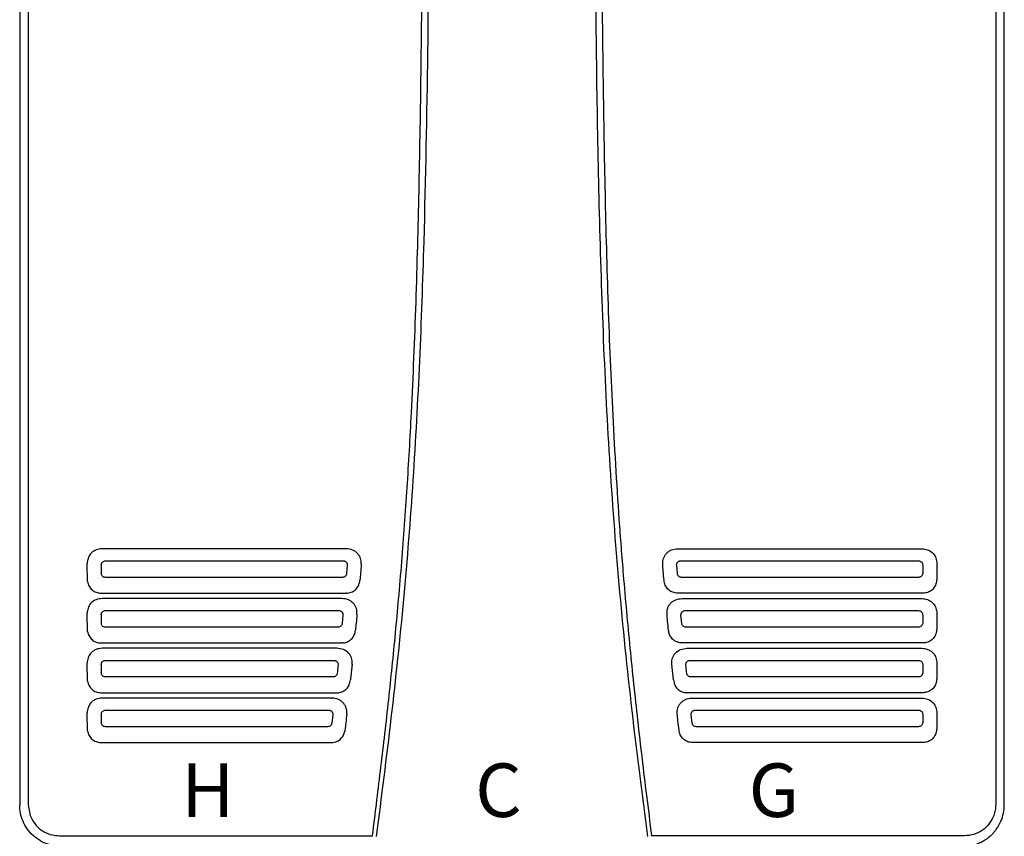
# Model space of a CAD drawing. Units: inches. Extents: x -69 to 81, y -5 to 97.
# Drawn here: x 38 to 52, y 46 to 57 of the extents above; entities that cross this region are included whole.
import ezdxf
from ezdxf.enums import TextEntityAlignment as Align

# ---------------------------------------------------------------- set-up
doc = ezdxf.new("R2010")
doc.units = ezdxf.units.IN
doc.header["$MEASUREMENT"] = 0
doc.styles.add('Navien', font='arial.ttf')

# ---------------------------------------------------------------- blocks, each defined once
blk = doc.blocks.new('NPN-E (120-160-180-199)')
at = {"color": 7, "linetype": 'Continuous', "lineweight": 25}
for p, q in [((-7.005, -0.591), (-7.005, -22.362)), ((-6.883, -0.591), (-6.883, -22.362)), ((6.888, -0.591), (6.888, -22.362)), ((7.01, -22.362), (7.01, -0.591)), ((-6.041, -19.183), (-6.045, -18.925)), ((-5.844, -18.947), (-5.844, -19.065)), ((-2.342, -18.952), (-2.352, -19.07)), ((2.356, -19.07), (2.347, -18.952)), ((5.849, -18.947), (5.849, -19.065)), ((-6.041, -19.892), (-6.045, -19.633)), ((-5.844, -19.655), (-5.844, -19.774)), ((-2.404, -19.661), (-2.415, -19.779)), ((2.419, -19.779), (2.408, -19.661)), ((5.849, -19.655), (5.849, -19.774)), ((-6.041, -20.6), (-6.045, -20.342)), ((-5.844, -20.364), (-5.844, -20.482)), ((-2.273, -20.357), (-2.272, -20.35)), ((2.277, -20.357), (2.277, -20.35)), ((2.302, -20.584), (2.277, -20.357)), ((5.849, -20.364), (5.849, -20.482)), ((-6.041, -21.309), (-6.045, -21.051)), ((-5.844, -21.073), (-5.844, -21.191)), ((-2.549, -21.079), (-2.563, -21.198)), ((2.568, -21.198), (2.554, -21.079)), ((5.849, -21.073), (5.849, -21.191)), ((-7.005, -22.362), (-7.005, -22.366)), ((-6.883, -22.362), (-6.856, -22.511)), ((7.01, -22.366), (7.01, -22.362))]:
    blk.add_line(p, q, dxfattribs=at)
for points, knots in [([(-1.984, -22.803), (-1.962, -22.633), (-1.921, -22.306), (-1.862, -21.822), (-1.806, -21.345), (-1.753, -20.871), (-1.702, -20.393), (-1.655, -19.916), (-1.609, -19.418), (-1.566, -18.904), (-1.525, -18.375), (-1.489, -17.847), (-1.457, -17.315), (-1.424, -16.699), (-1.392, -15.995), (-1.363, -15.203), (-1.339, -14.413), (-1.32, -13.622), (-1.305, -12.832), (-1.293, -12.043), (-1.283, -11.246), (-1.275, -10.461), (-1.269, -9.668), (-1.264, -8.885), (-1.26, -8.104), (-1.257, -7.409), (-1.255, -6.788), (-1.254, -6.247), (-1.253, -5.725), (-1.252, -5.217), (-1.251, -4.694), (-1.251, -4.128), (-1.25, -3.738), (-1.25, -3.535)], [0, 0, 0, 0, 0.026691, 0.051233, 0.07585, 0.101213, 0.125444, 0.150631, 0.175681, 0.203191, 0.230784, 0.258175, 0.285519, 0.313553, 0.354134, 0.395107, 0.436765, 0.476994, 0.518153, 0.559462, 0.599741, 0.64208, 0.681549, 0.722983, 0.763825, 0.802926, 0.830967, 0.860382, 0.887131, 0.912114, 0.939253, 0.968548, 1, 1, 1, 1]), ([(-1.156, -3.535), (-1.158, -4.436), (-1.16, -6.237), (-1.171, -8.939), (-1.196, -11.641), (-1.239, -14.009), (-1.31, -16.042), (-1.401, -17.739), (-1.535, -19.434), (-1.714, -21.124), (-1.858, -22.248), (-1.93, -22.81)], [0, 0, 0, 0, 0.13994, 0.27989, 0.419855, 0.559854, 0.647879, 0.735915, 0.823962, 0.911996, 1, 1, 1, 1]), ([(1.935, -22.81), (1.859, -22.214), (1.705, -21.022), (1.521, -19.229), (1.386, -17.431), (1.297, -15.63), (1.242, -13.829), (1.202, -11.684), (1.178, -9.196), (1.165, -6.366), (1.162, -4.479), (1.161, -3.535)], [0, 0, 0, 0, 0.093338, 0.18671, 0.280092, 0.373461, 0.466816, 0.560148, 0.706781, 0.853396, 1, 1, 1, 1]), ([(1.255, -3.535), (1.255, -3.719), (1.255, -4.076), (1.256, -4.594), (1.257, -5.078), (1.257, -5.528), (1.258, -5.993), (1.259, -6.477), (1.26, -6.948), (1.262, -7.367), (1.263, -7.735), (1.264, -8.095), (1.266, -8.464), (1.268, -8.845), (1.271, -9.233), (1.274, -9.745), (1.279, -10.4), (1.287, -11.187), (1.297, -11.983), (1.309, -12.772), (1.324, -13.561), (1.342, -14.352), (1.366, -15.142), (1.394, -15.934), (1.43, -16.724), (1.473, -17.513), (1.524, -18.302), (1.578, -18.999), (1.631, -19.609), (1.68, -20.126), (1.733, -20.642), (1.79, -21.167), (1.852, -21.696), (1.918, -22.245), (1.965, -22.611), (1.989, -22.803)], [0, 0, 0, 0, 0.028621, 0.055467, 0.080539, 0.103837, 0.125488, 0.152807, 0.178996, 0.198779, 0.217865, 0.236253, 0.254727, 0.275313, 0.295416, 0.315036, 0.355002, 0.397105, 0.437389, 0.478793, 0.519738, 0.56015, 0.601733, 0.642616, 0.683359, 0.724745, 0.765355, 0.80641, 0.833409, 0.860532, 0.887127, 0.913981, 0.942656, 0.969951, 1, 1, 1, 1]), ([(-5.833, -18.716), (-5.862, -18.719), (-5.917, -18.725), (-5.985, -18.771), (-6.031, -18.833), (-6.04, -18.883), (-6.044, -18.907)], [0, 0, 0, 0, 0.272944, 0.524694, 0.7644, 1, 1, 1, 1]), ([(-2.358, -18.716), (-2.608, -18.716), (-3.099, -18.716), (-3.824, -18.716), (-4.522, -18.716), (-5.19, -18.716), (-5.623, -18.716), (-5.833, -18.716)], [0, 0, 0, 0, 0.214589, 0.423311, 0.624732, 0.817431, 1, 1, 1, 1]), ([(-2.143, -18.935), (-2.143, -18.922), (-2.142, -18.895), (-2.152, -18.855), (-2.169, -18.817), (-2.194, -18.783), (-2.226, -18.755), (-2.28, -18.724), (-2.327, -18.719), (-2.358, -18.716)], [0, 0, 0, 0, 0.116618, 0.233602, 0.351648, 0.472358, 0.59663, 0.725153, 1, 1, 1, 1]), ([(2.148, -18.935), (2.147, -18.921), (2.147, -18.894), (2.157, -18.853), (2.175, -18.814), (2.201, -18.78), (2.234, -18.752), (2.287, -18.724), (2.333, -18.719), (2.363, -18.716)], [0, 0, 0, 0, 0.12087, 0.240005, 0.361342, 0.484218, 0.609031, 0.736425, 1, 1, 1, 1]), ([(2.363, -18.716), (2.612, -18.716), (3.104, -18.716), (3.829, -18.716), (4.527, -18.716), (5.194, -18.716), (5.627, -18.716), (5.838, -18.716)], [0, 0, 0, 0, 0.214589, 0.423311, 0.624732, 0.817431, 1, 1, 1, 1]), ([(5.838, -18.716), (5.865, -18.719), (5.918, -18.724), (5.987, -18.768), (6.035, -18.831), (6.044, -18.882), (6.049, -18.907)], [0, 0, 0, 0, 0.259835, 0.510246, 0.755852, 1, 1, 1, 1]), ([(-6.044, -18.907), (-6.044, -18.911), (-6.045, -18.916), (-6.045, -18.922), (-6.045, -18.925)], [0, 0, 0, 0, 0.556984, 1, 1, 1, 1]), ([(-5.844, -18.947), (-5.843, -18.938), (-5.841, -18.921), (-5.825, -18.901), (-5.805, -18.89), (-5.792, -18.888), (-5.785, -18.888)], [0, 0, 0, 0, 0.2794619, 0.5589202, 0.7792166, 1, 1, 1, 1]), ([(-5.785, -18.888), (-5.579, -18.888), (-5.157, -18.888), (-4.506, -18.888), (-3.826, -18.888), (-3.121, -18.888), (-2.643, -18.888), (-2.401, -18.888)], [0, 0, 0, 0, 0.183119, 0.376017, 0.577362, 0.785808, 1, 1, 1, 1]), ([(-2.401, -18.888), (-2.397, -18.888), (-2.388, -18.888), (-2.377, -18.892), (-2.366, -18.898), (-2.357, -18.907), (-2.35, -18.916), (-2.344, -18.927), (-2.341, -18.939), (-2.342, -18.948), (-2.342, -18.952)], [0, 0, 0, 0, 0.1250266, 0.2500027, 0.375049, 0.5000042, 0.6250494, 0.7500016, 0.8750276, 1, 1, 1, 1]), ([(2.347, -18.952), (2.346, -18.948), (2.346, -18.939), (2.349, -18.927), (2.354, -18.916), (2.362, -18.907), (2.371, -18.898), (2.382, -18.892), (2.393, -18.888), (2.401, -18.888), (2.405, -18.888)], [0, 0, 0, 0, 0.125026, 0.250001, 0.375062, 0.499999, 0.625058, 0.75, 0.875026, 1, 1, 1, 1]), ([(2.405, -18.888), (2.648, -18.888), (3.126, -18.888), (3.83, -18.888), (4.511, -18.888), (5.161, -18.888), (5.584, -18.888), (5.79, -18.888)], [0, 0, 0, 0, 0.214192, 0.422638, 0.623983, 0.816881, 1, 1, 1, 1]), ([(5.79, -18.888), (5.798, -18.889), (5.816, -18.891), (5.835, -18.907), (5.847, -18.926), (5.848, -18.94), (5.849, -18.947)], [0, 0, 0, 0, 0.280144, 0.559637, 0.77986, 1, 1, 1, 1]), ([(6.049, -18.907), (6.049, -18.911), (6.049, -18.916), (6.05, -18.922), (6.05, -18.925)], [0, 0, 0, 0, 0.5571879, 1, 1, 1, 1]), ([(-2.143, -18.935), (-2.146, -18.978), (-2.152, -19.055), (-2.159, -19.131), (-2.162, -19.165)], [0, 0, 0, 0, 0.56, 1, 1, 1, 1]), ([(2.167, -19.165), (2.163, -19.122), (2.157, -19.045), (2.15, -18.969), (2.148, -18.935)], [0, 0, 0, 0, 0.559999, 1, 1, 1, 1]), ([(6.05, -18.925), (6.049, -18.973), (6.049, -19.04), (6.05, -19.126), (6.047, -19.164), (6.046, -19.183)], [0, 0, 0, 0, 0.559954, 0.779936, 1, 1, 1, 1]), ([(-6.041, -19.183), (-6.034, -19.206), (-6.022, -19.25), (-5.978, -19.304), (-5.919, -19.341), (-5.873, -19.346), (-5.85, -19.348)], [0, 0, 0, 0, 0.256547, 0.498187, 0.741235, 1, 1, 1, 1]), ([(-5.785, -19.124), (-5.794, -19.123), (-5.811, -19.121), (-5.83, -19.105), (-5.842, -19.085), (-5.843, -19.072), (-5.844, -19.065)], [0, 0, 0, 0, 0.280144, 0.559637, 0.77986, 1, 1, 1, 1]), ([(-2.41, -19.124), (-2.652, -19.124), (-3.128, -19.124), (-3.831, -19.124), (-4.509, -19.124), (-5.158, -19.124), (-5.58, -19.124), (-5.785, -19.124)], [0, 0, 0, 0, 0.214179, 0.422612, 0.62395, 0.816854, 1, 1, 1, 1]), ([(-2.352, -19.07), (-2.353, -19.077), (-2.356, -19.092), (-2.37, -19.109), (-2.388, -19.122), (-2.403, -19.123), (-2.41, -19.124)], [0, 0, 0, 0, 0.250001, 0.500001, 0.750001, 1, 1, 1, 1]), ([(-2.338, -19.348), (-2.314, -19.343), (-2.266, -19.334), (-2.209, -19.288), (-2.173, -19.229), (-2.166, -19.186), (-2.162, -19.165)], [0, 0, 0, 0, 0.262174, 0.535204, 0.761534, 1, 1, 1, 1]), ([(2.343, -19.348), (2.32, -19.344), (2.275, -19.335), (2.219, -19.293), (2.179, -19.235), (2.171, -19.188), (2.167, -19.165)], [0, 0, 0, 0, 0.250051, 0.493722, 0.740695, 1, 1, 1, 1]), ([(2.415, -19.124), (2.408, -19.123), (2.393, -19.122), (2.374, -19.109), (2.361, -19.092), (2.358, -19.077), (2.356, -19.07)], [0, 0, 0, 0, 0.2499991, 0.499998, 0.749995, 1, 1, 1, 1]), ([(5.79, -19.124), (5.585, -19.124), (5.163, -19.124), (4.514, -19.124), (3.836, -19.124), (3.133, -19.124), (2.657, -19.124), (2.415, -19.124)], [0, 0, 0, 0, 0.183146, 0.37605, 0.577388, 0.785821, 1, 1, 1, 1]), ([(5.849, -19.065), (5.848, -19.074), (5.845, -19.091), (5.83, -19.11), (5.81, -19.122), (5.797, -19.123), (5.79, -19.124)], [0, 0, 0, 0, 0.2794619, 0.5589202, 0.7792166, 1, 1, 1, 1]), ([(6.046, -19.183), (6.039, -19.206), (6.026, -19.252), (5.981, -19.306), (5.922, -19.342), (5.877, -19.346), (5.854, -19.349)], [0, 0, 0, 0, 0.2612237, 0.509846, 0.7540468, 1, 1, 1, 1]), ([(-5.833, -19.425), (-5.862, -19.428), (-5.917, -19.434), (-5.985, -19.479), (-6.031, -19.542), (-6.04, -19.592), (-6.044, -19.616)], [0, 0, 0, 0, 0.27321, 0.524835, 0.76426, 1, 1, 1, 1]), ([(-5.85, -19.348), (-5.638, -19.348), (-5.203, -19.349), (-4.532, -19.349), (-3.829, -19.349), (-3.1, -19.349), (-2.606, -19.349), (-2.355, -19.349)], [0, 0, 0, 0, 0.182411, 0.375049, 0.576488, 0.785289, 1, 1, 1, 1]), ([(-2.42, -19.424), (-2.664, -19.424), (-3.147, -19.424), (-3.859, -19.424), (-4.545, -19.424), (-5.201, -19.424), (-5.626, -19.425), (-5.833, -19.425)], [0, 0, 0, 0, 0.21451, 0.423147, 0.624524, 0.817262, 1, 1, 1, 1]), ([(-2.204, -19.646), (-2.204, -19.632), (-2.203, -19.605), (-2.212, -19.565), (-2.229, -19.527), (-2.254, -19.493), (-2.287, -19.464), (-2.341, -19.433), (-2.388, -19.428), (-2.42, -19.424)], [0, 0, 0, 0, 0.116914, 0.234076, 0.352247, 0.472973, 0.597156, 0.725564, 1, 1, 1, 1]), ([(-2.338, -19.348), (-2.341, -19.348), (-2.347, -19.349), (-2.353, -19.349), (-2.355, -19.349)], [0, 0, 0, 0, 0.5599895, 1, 1, 1, 1]), ([(2.209, -19.646), (2.209, -19.632), (2.208, -19.604), (2.218, -19.563), (2.235, -19.524), (2.261, -19.49), (2.295, -19.461), (2.348, -19.432), (2.394, -19.428), (2.425, -19.424)], [0, 0, 0, 0, 0.120669, 0.239851, 0.361146, 0.48399, 0.608777, 0.736182, 1, 1, 1, 1]), ([(2.36, -19.349), (2.357, -19.349), (2.351, -19.349), (2.346, -19.348), (2.343, -19.348)], [0, 0, 0, 0, 0.560563, 1, 1, 1, 1]), ([(5.854, -19.349), (5.643, -19.349), (5.208, -19.349), (4.537, -19.349), (3.834, -19.349), (3.105, -19.349), (2.611, -19.349), (2.36, -19.349)], [0, 0, 0, 0, 0.1824111, 0.3750485, 0.5764879, 0.785289, 1, 1, 1, 1]), ([(2.425, -19.424), (2.669, -19.424), (3.152, -19.424), (3.864, -19.424), (4.55, -19.424), (5.205, -19.424), (5.631, -19.424), (5.838, -19.424)], [0, 0, 0, 0, 0.21451, 0.423147, 0.624524, 0.817263, 1, 1, 1, 1]), ([(5.838, -19.425), (5.865, -19.427), (5.918, -19.433), (5.987, -19.476), (6.035, -19.54), (6.044, -19.591), (6.049, -19.616)], [0, 0, 0, 0, 0.259858, 0.510316, 0.75585, 1, 1, 1, 1]), ([(-6.044, -19.616), (-6.044, -19.619), (-6.045, -19.625), (-6.045, -19.631), (-6.045, -19.633)], [0, 0, 0, 0, 0.556999, 1, 1, 1, 1]), ([(-5.844, -19.655), (-5.843, -19.647), (-5.841, -19.629), (-5.825, -19.61), (-5.805, -19.598), (-5.792, -19.597), (-5.785, -19.596)], [0, 0, 0, 0, 0.2794619, 0.5589202, 0.7792166, 1, 1, 1, 1]), ([(-5.785, -19.596), (-5.583, -19.596), (-5.168, -19.596), (-4.529, -19.596), (-3.861, -19.596), (-3.169, -19.596), (-2.7, -19.596), (-2.462, -19.596)], [0, 0, 0, 0, 0.183291, 0.376231, 0.577532, 0.785893, 1, 1, 1, 1]), ([(-2.462, -19.596), (-2.458, -19.597), (-2.45, -19.597), (-2.438, -19.601), (-2.428, -19.607), (-2.418, -19.615), (-2.411, -19.625), (-2.406, -19.637), (-2.403, -19.649), (-2.403, -19.657), (-2.404, -19.661)], [0, 0, 0, 0, 0.125026, 0.250001, 0.375048, 0.5, 0.625046, 0.749999, 0.875025, 1, 1, 1, 1]), ([(2.408, -19.661), (2.408, -19.657), (2.408, -19.649), (2.411, -19.637), (2.416, -19.625), (2.423, -19.615), (2.432, -19.607), (2.443, -19.601), (2.455, -19.597), (2.463, -19.597), (2.467, -19.596)], [0, 0, 0, 0, 0.12503, 0.250001, 0.37506, 0.500002, 0.625061, 0.750002, 0.875029, 1, 1, 1, 1]), ([(2.467, -19.596), (2.705, -19.596), (3.174, -19.596), (3.866, -19.596), (4.533, -19.596), (5.172, -19.596), (5.588, -19.596), (5.79, -19.596)], [0, 0, 0, 0, 0.214107, 0.422468, 0.623769, 0.816709, 1, 1, 1, 1]), ([(5.79, -19.596), (5.798, -19.598), (5.816, -19.6), (5.835, -19.615), (5.847, -19.635), (5.848, -19.649), (5.849, -19.655)], [0, 0, 0, 0, 0.280142, 0.559638, 0.77986, 1, 1, 1, 1]), ([(6.049, -19.616), (6.049, -19.619), (6.049, -19.625), (6.05, -19.631), (6.05, -19.633)], [0, 0, 0, 0, 0.557169, 1, 1, 1, 1]), ([(-2.204, -19.646), (-2.208, -19.689), (-2.215, -19.765), (-2.222, -19.842), (-2.226, -19.876)], [0, 0, 0, 0, 0.559998, 1, 1, 1, 1]), ([(2.23, -19.876), (2.226, -19.833), (2.219, -19.756), (2.212, -19.68), (2.209, -19.646)], [0, 0, 0, 0, 0.560001, 1, 1, 1, 1]), ([(6.05, -19.633), (6.049, -19.682), (6.049, -19.749), (6.05, -19.835), (6.047, -19.873), (6.046, -19.892)], [0, 0, 0, 0, 0.559954, 0.779936, 1, 1, 1, 1]), ([(-6.041, -19.892), (-6.034, -19.914), (-6.022, -19.959), (-5.978, -20.013), (-5.919, -20.05), (-5.873, -20.055), (-5.85, -20.057)], [0, 0, 0, 0, 0.2554433, 0.4976237, 0.7413528, 1, 1, 1, 1]), ([(-5.785, -19.833), (-5.794, -19.832), (-5.811, -19.829), (-5.83, -19.814), (-5.842, -19.794), (-5.843, -19.78), (-5.844, -19.774)], [0, 0, 0, 0, 0.280142, 0.559634, 0.779855, 1, 1, 1, 1]), ([(-2.473, -19.833), (-2.695, -19.833), (-3.132, -19.833), (-3.778, -19.833), (-4.438, -19.833), (-5.105, -19.833), (-5.563, -19.833), (-5.785, -19.833)], [0, 0, 0, 0, 0.199984, 0.395037, 0.584099, 0.797796, 1, 1, 1, 1]), ([(-2.415, -19.779), (-2.416, -19.786), (-2.419, -19.801), (-2.433, -19.818), (-2.452, -19.83), (-2.466, -19.832), (-2.473, -19.833)], [0, 0, 0, 0, 0.25, 0.499998, 0.750002, 1, 1, 1, 1]), ([(-2.402, -20.057), (-2.378, -20.052), (-2.33, -20.043), (-2.273, -19.997), (-2.237, -19.939), (-2.23, -19.897), (-2.226, -19.876)], [0, 0, 0, 0, 0.2626469, 0.5355391, 0.7616727, 1, 1, 1, 1]), ([(2.407, -20.057), (2.382, -20.052), (2.332, -20.041), (2.276, -19.994), (2.241, -19.937), (2.234, -19.896), (2.23, -19.876)], [0, 0, 0, 0, 0.278991, 0.552023, 0.770637, 1, 1, 1, 1]), ([(2.478, -19.833), (2.471, -19.832), (2.456, -19.83), (2.438, -19.818), (2.424, -19.801), (2.421, -19.786), (2.419, -19.779)], [0, 0, 0, 0, 0.2499988, 0.4999998, 0.749999, 1, 1, 1, 1]), ([(5.79, -19.833), (5.602, -19.833), (5.217, -19.833), (4.625, -19.833), (3.969, -19.833), (3.251, -19.833), (2.738, -19.833), (2.478, -19.833)], [0, 0, 0, 0, 0.170787, 0.350034, 0.5367, 0.764794, 1, 1, 1, 1]), ([(5.849, -19.774), (5.848, -19.782), (5.845, -19.8), (5.83, -19.819), (5.81, -19.831), (5.797, -19.832), (5.79, -19.833)], [0, 0, 0, 0, 0.279461, 0.558923, 0.779216, 1, 1, 1, 1]), ([(6.046, -19.892), (6.039, -19.915), (6.026, -19.96), (5.981, -20.015), (5.922, -20.05), (5.877, -20.055), (5.854, -20.057)], [0, 0, 0, 0, 0.2612152, 0.510011, 0.7540902, 1, 1, 1, 1]), ([(-5.833, -20.133), (-5.862, -20.136), (-5.917, -20.142), (-5.985, -20.188), (-6.031, -20.251), (-6.04, -20.3), (-6.044, -20.325)], [0, 0, 0, 0, 0.273171, 0.524824, 0.76425, 1, 1, 1, 1]), ([(-5.85, -20.057), (-5.642, -20.057), (-5.214, -20.057), (-4.555, -20.057), (-3.866, -20.057), (-3.15, -20.057), (-2.665, -20.057), (-2.419, -20.057)], [0, 0, 0, 0, 0.182586, 0.375264, 0.576657, 0.785371, 1, 1, 1, 1]), ([(-2.489, -20.133), (-2.728, -20.133), (-3.201, -20.133), (-3.898, -20.133), (-4.57, -20.133), (-5.213, -20.133), (-5.63, -20.133), (-5.833, -20.133)], [0, 0, 0, 0, 0.214415, 0.422955, 0.624283, 0.817069, 1, 1, 1, 1]), ([(-2.272, -20.35), (-2.272, -20.336), (-2.272, -20.308), (-2.283, -20.268), (-2.3, -20.231), (-2.334, -20.188), (-2.396, -20.144), (-2.457, -20.137), (-2.489, -20.133)], [0, 0, 0, 0, 0.122005, 0.240864, 0.358369, 0.475315, 0.72166, 1, 1, 1, 1]), ([(-2.402, -20.057), (-2.405, -20.057), (-2.411, -20.057), (-2.416, -20.057), (-2.419, -20.057)], [0, 0, 0, 0, 0.559997, 1, 1, 1, 1]), ([(2.277, -20.35), (2.278, -20.322), (2.281, -20.28), (2.306, -20.23), (2.341, -20.186), (2.403, -20.143), (2.463, -20.136), (2.493, -20.133)], [0, 0, 0, 0, 0.2413, 0.362514, 0.482719, 0.732009, 1, 1, 1, 1]), ([(2.424, -20.057), (2.421, -20.057), (2.415, -20.057), (2.409, -20.057), (2.407, -20.057)], [0, 0, 0, 0, 0.560596, 1, 1, 1, 1]), ([(5.854, -20.057), (5.646, -20.057), (5.219, -20.057), (4.56, -20.057), (3.871, -20.057), (3.155, -20.057), (2.67, -20.057), (2.424, -20.057)], [0, 0, 0, 0, 0.182586, 0.375264, 0.576657, 0.785371, 1, 1, 1, 1]), ([(2.493, -20.133), (2.733, -20.133), (3.206, -20.133), (3.903, -20.133), (4.575, -20.133), (5.218, -20.133), (5.635, -20.133), (5.838, -20.133)], [0, 0, 0, 0, 0.214415, 0.422955, 0.624283, 0.817069, 1, 1, 1, 1]), ([(5.838, -20.133), (5.865, -20.136), (5.918, -20.142), (5.987, -20.185), (6.035, -20.248), (6.044, -20.299), (6.049, -20.325)], [0, 0, 0, 0, 0.259833, 0.510291, 0.75584, 1, 1, 1, 1]), ([(-5.844, -20.364), (-5.843, -20.355), (-5.841, -20.338), (-5.825, -20.319), (-5.805, -20.307), (-5.792, -20.306), (-5.785, -20.305)], [0, 0, 0, 0, 0.279463, 0.558921, 0.779215, 1, 1, 1, 1]), ([(-5.785, -20.305), (-5.587, -20.305), (-5.18, -20.305), (-4.554, -20.305), (-3.9, -20.305), (-3.223, -20.305), (-2.764, -20.305), (-2.532, -20.305)], [0, 0, 0, 0, 0.183487, 0.376478, 0.577731, 0.785993, 1, 1, 1, 1]), ([(-2.532, -20.305), (-2.528, -20.305), (-2.519, -20.306), (-2.508, -20.31), (-2.497, -20.316), (-2.488, -20.324), (-2.48, -20.334), (-2.475, -20.346), (-2.472, -20.358), (-2.473, -20.366), (-2.473, -20.37)], [0, 0, 0, 0, 0.125026, 0.250146, 0.374893, 0.499588, 0.624649, 0.7496, 0.87479, 1, 1, 1, 1]), ([(2.478, -20.37), (2.478, -20.366), (2.477, -20.358), (2.48, -20.346), (2.485, -20.334), (2.492, -20.324), (2.502, -20.316), (2.512, -20.31), (2.524, -20.306), (2.532, -20.305), (2.536, -20.305)], [0, 0, 0, 0, 0.125264, 0.250403, 0.37543, 0.500413, 0.625159, 0.749855, 0.875001, 1, 1, 1, 1]), ([(2.536, -20.305), (2.769, -20.305), (3.228, -20.305), (3.905, -20.305), (4.559, -20.305), (5.185, -20.305), (5.592, -20.305), (5.79, -20.305)], [0, 0, 0, 0, 0.214007, 0.422269, 0.623522, 0.816513, 1, 1, 1, 1]), ([(5.79, -20.305), (5.798, -20.306), (5.816, -20.308), (5.835, -20.324), (5.847, -20.344), (5.848, -20.357), (5.849, -20.364)], [0, 0, 0, 0, 0.280144, 0.559637, 0.77986, 1, 1, 1, 1]), ([(-6.044, -20.325), (-6.044, -20.328), (-6.045, -20.334), (-6.045, -20.339), (-6.045, -20.342)], [0, 0, 0, 0, 0.556965, 1, 1, 1, 1]), ([(-2.473, -20.37), (-2.474, -20.382), (-2.476, -20.398), (-2.477, -20.414), (-2.48, -20.435), (-2.483, -20.464), (-2.485, -20.498), (-2.496, -20.517), (-2.505, -20.527), (-2.516, -20.535), (-2.529, -20.54), (-2.539, -20.541), (-2.544, -20.541)], [0, 0, 0, 0, 0.173066, 0.233485, 0.240408, 0.481286, 0.667492, 0.72734, 0.792629, 0.858524, 0.929166, 1, 1, 1, 1]), ([(-2.273, -20.357), (-2.275, -20.376), (-2.279, -20.414), (-2.284, -20.461), (-2.287, -20.496), (-2.289, -20.514), (-2.29, -20.523), (-2.291, -20.526), (-2.293, -20.546), (-2.295, -20.565), (-2.297, -20.584)], [0, 0, 0, 0, 0.250008, 0.500006, 0.625004, 0.713236, 0.738051, 0.745638, 0.750005, 1, 1, 1, 1]), ([(2.549, -20.541), (2.544, -20.541), (2.534, -20.54), (2.521, -20.535), (2.51, -20.527), (2.501, -20.517), (2.494, -20.506), (2.491, -20.497), (2.49, -20.49), (2.489, -20.481), (2.485, -20.441), (2.481, -20.403), (2.478, -20.37)], [0, 0, 0, 0, 0.070466, 0.140694, 0.206379, 0.271383, 0.331434, 0.396994, 0.411427, 0.43659, 0.519147, 1, 1, 1, 1]), ([(6.05, -20.342), (6.049, -20.39), (6.049, -20.457), (6.05, -20.544), (6.047, -20.581), (6.046, -20.6)], [0, 0, 0, 0, 0.559954, 0.779935, 1, 1, 1, 1]), ([(6.049, -20.325), (6.049, -20.328), (6.049, -20.334), (6.05, -20.339), (6.05, -20.342)], [0, 0, 0, 0, 0.557135, 1, 1, 1, 1]), ([(-6.041, -20.6), (-6.034, -20.623), (-6.022, -20.667), (-5.978, -20.721), (-5.919, -20.758), (-5.873, -20.763), (-5.85, -20.766)], [0, 0, 0, 0, 0.255444, 0.497623, 0.741354, 1, 1, 1, 1]), ([(-5.785, -20.541), (-5.794, -20.54), (-5.811, -20.538), (-5.83, -20.522), (-5.842, -20.503), (-5.843, -20.489), (-5.844, -20.482)], [0, 0, 0, 0, 0.280108, 0.559628, 0.779848, 1, 1, 1, 1]), ([(-2.544, -20.541), (-2.76, -20.541), (-3.188, -20.541), (-3.82, -20.541), (-4.466, -20.541), (-5.119, -20.541), (-5.567, -20.541), (-5.785, -20.541)], [0, 0, 0, 0, 0.1998876, 0.3948444, 0.5838494, 0.7975843, 1, 1, 1, 1]), ([(-2.468, -20.765), (-2.447, -20.76), (-2.404, -20.751), (-2.349, -20.711), (-2.31, -20.653), (-2.301, -20.607), (-2.297, -20.584)], [0, 0, 0, 0, 0.23841, 0.484647, 0.737851, 1, 1, 1, 1]), ([(2.302, -20.584), (2.306, -20.607), (2.314, -20.653), (2.354, -20.711), (2.409, -20.751), (2.451, -20.76), (2.472, -20.765)], [0, 0, 0, 0, 0.262693, 0.516255, 0.762394, 1, 1, 1, 1]), ([(5.79, -20.541), (5.606, -20.541), (5.229, -20.541), (4.649, -20.541), (4.008, -20.541), (3.305, -20.541), (2.803, -20.541), (2.549, -20.541)], [0, 0, 0, 0, 0.17098, 0.350286, 0.536919, 0.764908, 1, 1, 1, 1]), ([(5.849, -20.482), (5.848, -20.491), (5.845, -20.508), (5.83, -20.528), (5.81, -20.539), (5.797, -20.541), (5.79, -20.541)], [0, 0, 0, 0, 0.2794704, 0.558951, 0.7792426, 1, 1, 1, 1]), ([(6.046, -20.6), (6.039, -20.624), (6.026, -20.669), (5.981, -20.723), (5.922, -20.759), (5.877, -20.764), (5.854, -20.766)], [0, 0, 0, 0, 0.261214, 0.510009, 0.754089, 1, 1, 1, 1]), ([(-5.833, -20.842), (-5.862, -20.845), (-5.917, -20.851), (-5.985, -20.897), (-6.031, -20.96), (-6.04, -21.009), (-6.044, -21.033)], [0, 0, 0, 0, 0.273499, 0.525443, 0.764853, 1, 1, 1, 1]), ([(-5.85, -20.766), (-5.646, -20.766), (-5.227, -20.766), (-4.581, -20.766), (-3.906, -20.766), (-3.206, -20.766), (-2.731, -20.766), (-2.49, -20.766)], [0, 0, 0, 0, 0.182785, 0.375513, 0.576855, 0.785469, 1, 1, 1, 1]), ([(-2.565, -20.842), (-2.799, -20.842), (-3.26, -20.842), (-3.941, -20.842), (-4.598, -20.842), (-5.226, -20.842), (-5.634, -20.842), (-5.833, -20.842)], [0, 0, 0, 0, 0.214303, 0.422734, 0.624008, 0.816851, 1, 1, 1, 1]), ([(-2.565, -20.842), (-2.563, -20.842), (-2.56, -20.842), (-2.557, -20.842), (-2.556, -20.842)], [0, 0, 0, 0, 0.559949, 1, 1, 1, 1]), ([(-2.349, -21.067), (-2.349, -21.051), (-2.348, -21.02), (-2.359, -20.976), (-2.378, -20.937), (-2.405, -20.903), (-2.438, -20.877), (-2.487, -20.851), (-2.528, -20.845), (-2.556, -20.842)], [0, 0, 0, 0, 0.137474, 0.268874, 0.395812, 0.519277, 0.638292, 0.759696, 1, 1, 1, 1]), ([(-2.49, -20.766), (-2.486, -20.766), (-2.478, -20.766), (-2.471, -20.765), (-2.468, -20.765)], [0, 0, 0, 0, 0.565988, 1, 1, 1, 1]), ([(2.354, -21.067), (2.353, -21.053), (2.352, -21.026), (2.361, -20.985), (2.377, -20.946), (2.402, -20.912), (2.434, -20.883), (2.485, -20.852), (2.53, -20.846), (2.56, -20.842)], [0, 0, 0, 0, 0.1211288, 0.2405105, 0.3617524, 0.4844836, 0.6087963, 0.7360642, 1, 1, 1, 1]), ([(2.495, -20.766), (2.491, -20.766), (2.483, -20.766), (2.476, -20.765), (2.472, -20.765)], [0, 0, 0, 0, 0.560978, 1, 1, 1, 1]), ([(5.854, -20.766), (5.65, -20.766), (5.232, -20.766), (4.586, -20.766), (3.911, -20.766), (3.211, -20.766), (2.736, -20.766), (2.495, -20.766)], [0, 0, 0, 0, 0.182785, 0.375513, 0.576855, 0.785469, 1, 1, 1, 1]), ([(2.56, -20.842), (2.562, -20.842), (2.565, -20.842), (2.568, -20.842), (2.57, -20.842)], [0, 0, 0, 0, 0.560136, 1, 1, 1, 1]), ([(2.57, -20.842), (2.804, -20.842), (3.265, -20.842), (3.946, -20.842), (4.603, -20.842), (5.231, -20.842), (5.639, -20.842), (5.838, -20.842)], [0, 0, 0, 0, 0.2143027, 0.4227337, 0.6240081, 0.8168506, 1, 1, 1, 1]), ([(5.838, -20.842), (5.865, -20.845), (5.918, -20.85), (5.987, -20.894), (6.035, -20.957), (6.044, -21.008), (6.049, -21.033)], [0, 0, 0, 0, 0.259867, 0.510406, 0.755852, 1, 1, 1, 1]), ([(-5.844, -21.073), (-5.843, -21.064), (-5.841, -21.047), (-5.825, -21.027), (-5.805, -21.016), (-5.792, -21.014), (-5.785, -21.014)], [0, 0, 0, 0, 0.2794619, 0.5589202, 0.7792166, 1, 1, 1, 1]), ([(-5.785, -21.014), (-5.591, -21.014), (-5.194, -21.014), (-4.582, -21.014), (-3.944, -21.014), (-3.283, -21.014), (-2.835, -21.014), (-2.608, -21.014)], [0, 0, 0, 0, 0.18371, 0.37676, 0.577961, 0.786112, 1, 1, 1, 1]), ([(-2.608, -21.014), (-2.604, -21.014), (-2.596, -21.014), (-2.584, -21.019), (-2.573, -21.025), (-2.564, -21.033), (-2.556, -21.043), (-2.551, -21.055), (-2.549, -21.067), (-2.549, -21.075), (-2.549, -21.079)], [0, 0, 0, 0, 0.125027, 0.250002, 0.375052, 0.499999, 0.625049, 0.75, 0.875027, 1, 1, 1, 1]), ([(2.554, -21.079), (2.554, -21.075), (2.554, -21.067), (2.556, -21.055), (2.561, -21.043), (2.569, -21.033), (2.578, -21.025), (2.589, -21.019), (2.6, -21.014), (2.609, -21.014), (2.613, -21.014)], [0, 0, 0, 0, 0.125032, 0.25, 0.375066, 0.499999, 0.625065, 0.749999, 0.875029, 1, 1, 1, 1]), ([(2.613, -21.014), (2.84, -21.014), (3.288, -21.014), (3.949, -21.014), (4.587, -21.014), (5.198, -21.014), (5.596, -21.014), (5.79, -21.014)], [0, 0, 0, 0, 0.213888, 0.422039, 0.62324, 0.81629, 1, 1, 1, 1]), ([(5.79, -21.014), (5.798, -21.015), (5.816, -21.017), (5.835, -21.033), (5.847, -21.052), (5.848, -21.066), (5.849, -21.073)], [0, 0, 0, 0, 0.280144, 0.559637, 0.77986, 1, 1, 1, 1]), ([(-6.044, -21.033), (-6.044, -21.037), (-6.045, -21.042), (-6.045, -21.048), (-6.045, -21.051)], [0, 0, 0, 0, 0.556999, 1, 1, 1, 1]), ([(-2.349, -21.067), (-2.354, -21.11), (-2.363, -21.187), (-2.371, -21.263), (-2.375, -21.297)], [0, 0, 0, 0, 0.559999, 1, 1, 1, 1]), ([(2.38, -21.297), (2.375, -21.254), (2.366, -21.177), (2.358, -21.101), (2.354, -21.067)], [0, 0, 0, 0, 0.560001, 1, 1, 1, 1]), ([(6.05, -21.051), (6.049, -21.099), (6.049, -21.166), (6.05, -21.252), (6.047, -21.29), (6.046, -21.309)], [0, 0, 0, 0, 0.559954, 0.779935, 1, 1, 1, 1]), ([(6.049, -21.033), (6.049, -21.037), (6.049, -21.042), (6.05, -21.048), (6.05, -21.051)], [0, 0, 0, 0, 0.557169, 1, 1, 1, 1]), ([(-5.785, -21.25), (-5.794, -21.249), (-5.811, -21.247), (-5.83, -21.231), (-5.842, -21.211), (-5.843, -21.198), (-5.844, -21.191)], [0, 0, 0, 0, 0.280144, 0.559637, 0.77986, 1, 1, 1, 1]), ([(-2.621, -21.25), (-2.848, -21.25), (-3.294, -21.25), (-3.952, -21.25), (-4.587, -21.25), (-5.196, -21.25), (-5.592, -21.25), (-5.785, -21.25)], [0, 0, 0, 0, 0.213867, 0.421998, 0.62319, 0.816251, 1, 1, 1, 1]), ([(-2.563, -21.198), (-2.564, -21.205), (-2.568, -21.219), (-2.581, -21.236), (-2.6, -21.248), (-2.614, -21.249), (-2.621, -21.25)], [0, 0, 0, 0, 0.249996, 0.499997, 0.749996, 1, 1, 1, 1]), ([(-2.375, -21.297), (-2.376, -21.3), (-2.376, -21.306), (-2.377, -21.311), (-2.378, -21.313)], [0, 0, 0, 0, 0.560004, 1, 1, 1, 1]), ([(2.382, -21.313), (2.382, -21.31), (2.381, -21.305), (2.38, -21.299), (2.38, -21.297)], [0, 0, 0, 0, 0.5600355, 1, 1, 1, 1]), ([(2.626, -21.25), (2.619, -21.249), (2.605, -21.248), (2.586, -21.236), (2.572, -21.219), (2.569, -21.205), (2.568, -21.198)], [0, 0, 0, 0, 0.249999, 0.5, 0.750002, 1, 1, 1, 1]), ([(5.79, -21.25), (5.597, -21.25), (5.201, -21.25), (4.592, -21.25), (3.956, -21.25), (3.298, -21.25), (2.852, -21.25), (2.626, -21.25)], [0, 0, 0, 0, 0.183749, 0.37681, 0.578002, 0.786133, 1, 1, 1, 1]), ([(5.849, -21.191), (5.848, -21.2), (5.845, -21.217), (5.83, -21.236), (5.81, -21.248), (5.797, -21.249), (5.79, -21.25)], [0, 0, 0, 0, 0.279457, 0.558921, 0.779215, 1, 1, 1, 1]), ([(-6.041, -21.309), (-6.034, -21.332), (-6.022, -21.376), (-5.978, -21.43), (-5.919, -21.467), (-5.873, -21.472), (-5.85, -21.474)], [0, 0, 0, 0, 0.255448, 0.497626, 0.741349, 1, 1, 1, 1]), ([(-2.568, -21.475), (-2.54, -21.471), (-2.488, -21.465), (-2.429, -21.421), (-2.393, -21.369), (-2.383, -21.332), (-2.378, -21.313)], [0, 0, 0, 0, 0.304605, 0.57932, 0.787884, 1, 1, 1, 1]), ([(2.573, -21.475), (2.55, -21.472), (2.505, -21.468), (2.446, -21.432), (2.401, -21.379), (2.389, -21.336), (2.382, -21.313)], [0, 0, 0, 0, 0.254464, 0.499654, 0.744462, 1, 1, 1, 1]), ([(6.046, -21.309), (6.039, -21.332), (6.026, -21.378), (5.981, -21.432), (5.922, -21.468), (5.877, -21.472), (5.854, -21.475)], [0, 0, 0, 0, 0.261211, 0.510009, 0.75409, 1, 1, 1, 1]), ([(-5.85, -21.474), (-5.65, -21.474), (-5.241, -21.475), (-4.61, -21.475), (-3.951, -21.475), (-3.267, -21.475), (-2.803, -21.475), (-2.568, -21.475)], [0, 0, 0, 0, 0.18301, 0.375795, 0.577083, 0.785583, 1, 1, 1, 1]), ([(5.854, -21.475), (5.655, -21.475), (5.245, -21.475), (4.615, -21.475), (3.955, -21.475), (3.272, -21.475), (2.808, -21.475), (2.573, -21.475)], [0, 0, 0, 0, 0.18301, 0.375795, 0.577083, 0.785583, 1, 1, 1, 1]), ([(-6.415, -22.953), (-6.462, -22.949), (-6.55, -22.943), (-6.646, -22.908), (-6.706, -22.877), (-6.738, -22.857), (-6.767, -22.837), (-6.791, -22.818), (-6.838, -22.777), (-6.9, -22.707), (-6.961, -22.597), (-6.999, -22.481), (-7.003, -22.401), (-7.005, -22.362)], [0, 0, 0, 0, 0.154083, 0.284095, 0.329399, 0.37083, 0.408389, 0.442075, 0.471887, 0.609563, 0.743422, 0.873539, 1, 1, 1, 1]), ([(6.42, -22.953), (6.467, -22.95), (6.553, -22.944), (6.666, -22.902), (6.751, -22.854), (6.808, -22.809), (6.847, -22.771), (6.875, -22.739), (6.918, -22.683), (6.965, -22.599), (7.003, -22.482), (7.008, -22.402), (7.01, -22.362)], [0, 0, 0, 0, 0.152289, 0.281168, 0.386597, 0.468542, 0.515204, 0.561433, 0.607235, 0.741866, 0.872759, 1, 1, 1, 1]), ([(6.888, -22.362), (6.886, -22.387), (6.884, -22.438), (6.869, -22.486), (6.861, -22.511)], [0, 0, 0, 0, 0.4928957, 1, 1, 1, 1]), ([(-6.856, -22.511), (-6.837, -22.552), (-6.799, -22.634), (-6.698, -22.727), (-6.575, -22.79), (-6.484, -22.799), (-6.438, -22.803)], [0, 0, 0, 0, 0.2478051, 0.4949198, 0.7453033, 1, 1, 1, 1]), ([(6.861, -22.511), (6.842, -22.551), (6.804, -22.634), (6.703, -22.727), (6.58, -22.791), (6.489, -22.799), (6.443, -22.803)], [0, 0, 0, 0, 0.245846, 0.494515, 0.746604, 1, 1, 1, 1]), ([(-6.438, -22.803), (-6.256, -22.803), (-5.879, -22.803), (-5.296, -22.803), (-4.681, -22.803), (-4.038, -22.803), (-3.37, -22.803), (-2.683, -22.803), (-2.219, -22.803), (-1.984, -22.803)], [0, 0, 0, 0, 0.123651, 0.255172, 0.393694, 0.538334, 0.688199, 0.84239, 1, 1, 1, 1]), ([(6.443, -22.803), (6.261, -22.803), (5.884, -22.803), (5.301, -22.803), (4.686, -22.803), (4.043, -22.803), (3.375, -22.803), (2.688, -22.803), (2.223, -22.803), (1.989, -22.803)], [0, 0, 0, 0, 0.123651, 0.255172, 0.393694, 0.538334, 0.688199, 0.84239, 1, 1, 1, 1])]:
    blk.add_open_spline(points, degree=3, knots=knots, dxfattribs=at)
at = {"style": 'Navien'}
for s, p in [('H', (-4.328, -22.153)), ('C', (-0.19, -22.153)), ('G', (3.729, -22.153))]:
    blk.add_text(s, height=0.762, dxfattribs=at).set_placement(p, align=Align.MIDDLE_CENTER)

msp = doc.modelspace()

# ---------------------------------------------------------------- block references
msp.add_blockref('NPN-E (120-160-180-199)', (45.176, 68.497))

doc.saveas('drawing.dxf')
